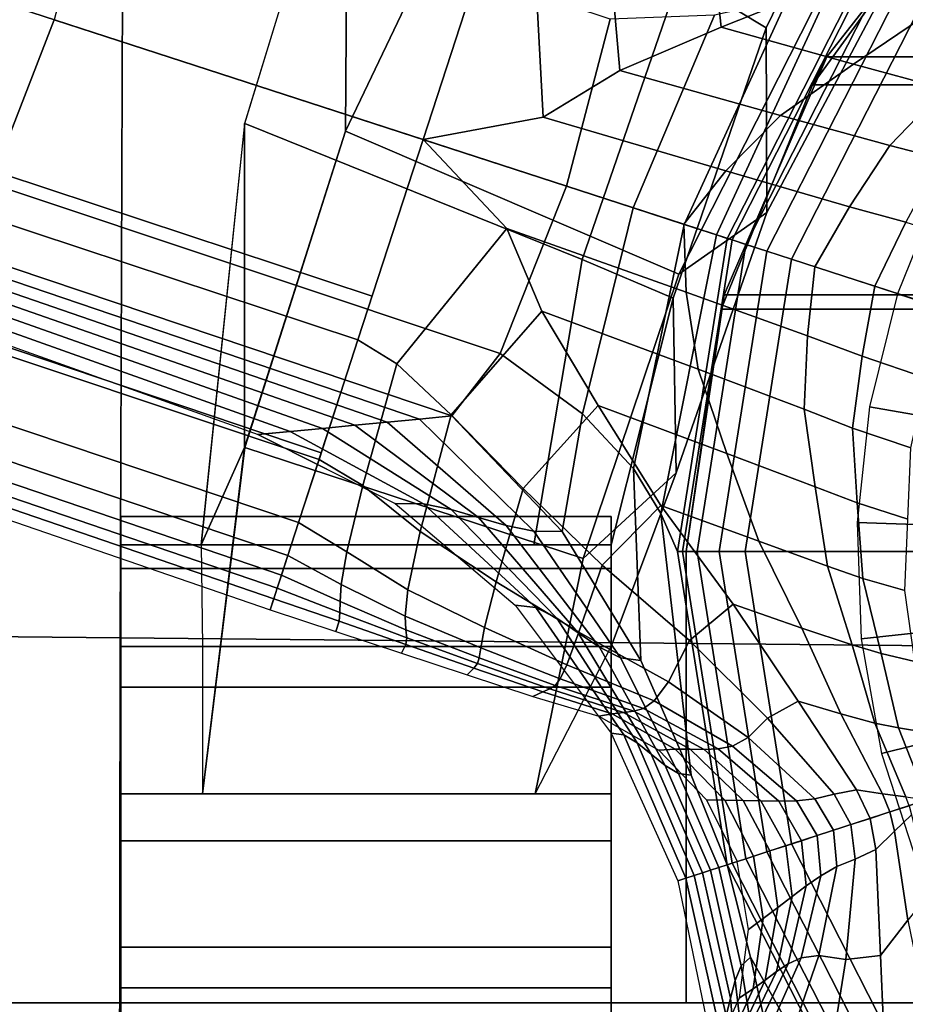
# Model space of a CAD drawing. Units: inches. Extents: x -13 to 13, y -11.6 to 14.5.
# Drawn here: x -2.5 to -1.2, y -0.7 to 0.8 of the extents above; entities that cross this region are included whole.
import ezdxf

# ---------------------------------------------------------------- set-up
doc = ezdxf.new("R2010")
doc.units = ezdxf.units.IN
doc.header["$MEASUREMENT"] = 0
for name, color, linetype in [('Knoll Seating Chair Base', 2, 'Continuous'), ('Knoll Seating Chair Frame', 2, 'Continuous'), ('Knoll Seating Chair Seat', 2, 'Continuous')]:
    doc.layers.add(name, color=color, linetype=linetype)

msp = doc.modelspace()

# ---------------------------------------------------------------- linework, layer by layer
at = {"layer": 'Knoll Seating Chair Base'}
for points in [[(-2.8124, 1.2352, 6.7483), (-1.78, 0.9059, 7.0765), (-1.8763, 0.6096, 7.2119), (-2.9068, 0.9445, 6.876)], [(-2.8334, 1.1705, 4.5213), (-2.9068, 0.9445, 4.5213), (-1.8763, 0.6096, 4.7119), (-1.8009, 0.8415, 4.7119)], [(-2.4222, 0.787, 14.6685), (-1.6643, 0.5408, 15.0927), (-1.5998, 0.7878, 14.9939), (-2.356, 1.0383, 14.5663)], [(-2.5163, 0.5448, 14.5663), (-2.4222, 0.787, 14.6685), (-3.1801, 1.0333, 14.2442), (-3.2677, 0.8045, 14.1504)], [(-1.453, 0.9403, 7.0566), (-1.2918, 0.9632, 7.0077), (-1.2736, 0.8407, 7.2191), (-1.4353, 0.7758, 7.2322)], [(-3.0013, 0.6537, 6.7483), (-1.9726, 0.3133, 7.0765), (-1.8763, 0.6096, 7.2119), (-2.9068, 0.9445, 6.876)], [(-2.9068, 0.9445, 4.5213), (-2.9803, 0.7184, 4.5213), (-1.9516, 0.3778, 4.7119), (-1.8763, 0.6096, 4.7119)], [(-1.6031, 0.9148, 7.0933), (-1.453, 0.9403, 7.0566), (-1.4353, 0.7758, 7.2322), (-1.5852, 0.7118, 7.2436)], [(-1.78, 0.9059, 7.0765), (-1.7127, 0.9011, 7.0941), (-1.6987, 0.643, 7.2421), (-1.8763, 0.6096, 7.2119)], [(-1.7127, 0.9011, 7.0941), (-1.6031, 0.9148, 7.0933), (-1.5852, 0.7118, 7.2436), (-1.6987, 0.643, 7.2421)], [(-1.2669, 0.8496, 15.35), (-1.4424, 0.4687, 15.3965), (-1.4266, 0.4635, 15.5261), (-1.2135, 0.8817, 15.5261)], [(-1.2135, 0.8817, 15.5261), (-1.4266, 0.4635, 15.5261), (-1.4266, 0.4635, 15.8427), (-1.2135, 0.8817, 15.8427)], [(-1.2074, 0.8772, 15.906), (-1.2135, 0.8817, 15.8677), (-1.4266, 0.4635, 15.8677), (-1.4193, 0.4612, 15.906)], [(-1.2135, 0.8817, 15.8677), (-1.2135, 0.8817, 15.8427), (-1.4266, 0.4635, 15.8427), (-1.4266, 0.4635, 15.8677)], [(-1.1898, 0.8645, 15.9384), (-1.2074, 0.8772, 15.906), (-1.4193, 0.4612, 15.906), (-1.3987, 0.4545, 15.9384)], [(-1.1636, 0.8454, 15.9601), (-1.1898, 0.8645, 15.9384), (-1.3987, 0.4545, 15.9384), (-1.3679, 0.4444, 15.9601)], [(-1.3374, 0.8177, 15.2079), (-1.4899, 0.4841, 15.2757), (-1.4424, 0.4687, 15.3965), (-1.2669, 0.8496, 15.35)], [(-1.1326, 0.8229, 15.9677), (-1.1636, 0.8454, 15.9601), (-1.3679, 0.4444, 15.9601), (-1.3315, 0.4326, 15.9677)], [(-1.4353, 0.7758, 7.2322), (-1.2736, 0.8407, 7.2191), (-1.125, 0.7985, 7.4737), (-1.2395, 0.7214, 7.4669)], [(-1.4451, 0.7935, 15.0927), (-1.5656, 0.5087, 15.172), (-1.4899, 0.4841, 15.2757), (-1.3374, 0.8177, 15.2079)], [(0, 0, 15.9677), (-1.1326, 0.8229, 15.9677), (-1.3315, 0.4326, 15.9677), (0, 0, 15.9677)], [(-1.7621, 0.2932, 14.9836), (-1.6643, 0.5408, 15.0927), (-2.4222, 0.787, 14.6685), (-2.5163, 0.5448, 14.5663)], [(-1.5998, 0.7878, 14.9939), (-1.6643, 0.5408, 15.0927), (-1.5656, 0.5087, 15.172), (-1.4451, 0.7935, 15.0927)], [(-1.2395, 0.7214, 7.4669), (-1.125, 0.7985, 7.4737), (-1.021, 0.7687, 7.7771), (-1.1049, 0.6845, 7.7682)], [(-1.5852, 0.7118, 7.2436), (-1.4353, 0.7758, 7.2322), (-1.2395, 0.7214, 7.4669), (-1.3476, 0.6453, 7.461)], [(-2.9803, 0.7184, 4.5213), (-3.0537, 0.4924, 4.5213), (-2.027, 0.1459, 4.7119), (-1.9516, 0.3778, 4.7119)], [(-1.3476, 0.6453, 7.461), (-1.2395, 0.7214, 7.4669), (-1.1049, 0.6845, 7.7682), (-1.186, 0.601, 7.7605)], [(-1.6987, 0.643, 7.2421), (-1.5852, 0.7118, 7.2436), (-1.3476, 0.6453, 7.461), (-1.4287, 0.5634, 7.4568)], [(-1.186, 0.601, 7.7605), (-1.1049, 0.6845, 7.7682), (-1.0407, 0.6672, 8.1044), (-1.1115, 0.5818, 8.103)], [(-3.0579, 0.4795, 6.4742), (-2.0302, 0.1361, 6.7848), (-1.9726, 0.3133, 7.0765), (-3.0013, 0.6537, 6.7483)], [(-1.8763, 0.6096, 7.2119), (-1.6987, 0.643, 7.2421), (-1.4287, 0.5634, 7.4568), (-1.4908, 0.4844, 7.4552)], [(-1.4287, 0.5634, 7.4568), (-1.3476, 0.6453, 7.461), (-1.186, 0.601, 7.7605), (-1.2456, 0.5102, 7.7551)], [(-1.9726, 0.3133, 7.0765), (-1.9153, 0.2776, 7.0941), (-1.7523, 0.4782, 7.2421), (-1.8763, 0.6096, 7.2119)], [(-1.8763, 0.6096, 7.2119), (-1.7523, 0.4782, 7.2421), (-1.487, 0.384, 7.4568), (-1.4908, 0.4844, 7.4552)], [(-1.2456, 0.5102, 7.7551), (-1.186, 0.601, 7.7605), (-1.1115, 0.5818, 8.103), (-1.1624, 0.4872, 8.1021)], [(-1.4908, 0.4844, 7.4552), (-1.4287, 0.5634, 7.4568), (-1.2456, 0.5102, 7.7551), (-1.2967, 0.4213, 7.753)], [(-1.834, 0.2007, 14.7205), (-1.7621, 0.2932, 14.9836), (-2.5163, 0.5448, 14.5663), (-2.583, 0.4531, 14.3203)], [(-1.7621, 0.2932, 14.9836), (-1.6406, 0.2038, 15.0925), (-1.5656, 0.5087, 15.172), (-1.6643, 0.5408, 15.0927)], [(-1.6643, 0.5408, 15.0927), (-1.7621, 0.2932, 14.9836), (-1.6406, 0.2038, 15.0925), (-1.5656, 0.5087, 15.172)], [(-1.0194, 0.4972, 2.4058), (-1.1099, 0.5413, 4.7119), (-1.1744, 0.3816, 4.7119), (-1.0786, 0.3505, 2.4058)], [(-1.2967, 0.4213, 7.753), (-1.2456, 0.5102, 7.7551), (-1.1624, 0.4872, 8.1021), (-1.2082, 0.3926, 8.1017)], [(-1.6406, 0.2038, 15.0925), (-1.5651, 0.1228, 15.2071), (-1.4899, 0.4841, 15.2757), (-1.5656, 0.5087, 15.172)], [(-1.5656, 0.5087, 15.172), (-1.6406, 0.2038, 15.0925), (-1.5651, 0.1228, 15.2071), (-1.4899, 0.4841, 15.2757)], [(-3.0537, 0.4924, 4.5213), (-3.1272, 0.2663, 4.5213), (-2.1023, -0.086, 4.7119), (-2.027, 0.1459, 4.7119)], [(-1.5651, 0.1228, 15.2071), (-1.5246, 0.0561, 15.3511), (-1.4424, 0.4687, 15.3965), (-1.4899, 0.4841, 15.2757)], [(-1.4899, 0.4841, 15.2757), (-1.5651, 0.1228, 15.2071), (-1.5246, 0.0561, 15.3511), (-1.4424, 0.4687, 15.3965)], [(-1.4908, 0.4844, 7.4552), (-1.487, 0.384, 7.4568), (-1.3076, 0.3194, 7.7551), (-1.2967, 0.4213, 7.753)], [(-1.2082, 0.3926, 8.1017), (-1.1624, 0.4872, 8.1021), (-1.0663, 0.4572, 8.4191), (-1.108, 0.36, 8.4191)], [(-3.0875, 0.3885, 6.1619), (-2.0604, 0.043, 6.4504), (-2.0302, 0.1361, 6.7848), (-3.0579, 0.4795, 6.4742)], [(-1.9153, 0.2776, 7.0941), (-1.8346, 0.2022, 7.0933), (-1.7008, 0.3559, 7.2436), (-1.7523, 0.4782, 7.2421)], [(-1.7523, 0.4782, 7.2421), (-1.7008, 0.3559, 7.2436), (-1.4695, 0.2701, 7.461), (-1.487, 0.384, 7.4568)], [(-1.5246, 0.0561, 15.3511), (-1.5, 0, 15.5261), (-1.4266, 0.4635, 15.5261), (-1.4424, 0.4687, 15.3965)], [(-1.4424, 0.4687, 15.3965), (-1.5246, 0.0561, 15.3511), (-1.5, 0, 15.5261), (-1.4266, 0.4635, 15.5261)], [(-1.8817, 0.1961, 14.4291), (-1.834, 0.2007, 14.7205), (-2.583, 0.4531, 14.3203), (-2.6243, 0.4486, 14.0502)], [(-1.4266, 0.4635, 15.5261), (-1.5, 0, 15.5261), (-1.5, 0, 15.8427), (-1.4266, 0.4635, 15.8427)], [(-1.4193, 0.4612, 15.906), (-1.4266, 0.4635, 15.8677), (-1.5, 0, 15.8677), (-1.4924, 0, 15.906)], [(-1.4266, 0.4635, 15.8677), (-1.4266, 0.4635, 15.8427), (-1.5, 0, 15.8427), (-1.5, 0, 15.8677)], [(-1.3987, 0.4545, 15.9384), (-1.4193, 0.4612, 15.906), (-1.4924, 0, 15.906), (-1.4707, 0, 15.9384)], [(-1.3679, 0.4444, 15.9601), (-1.3987, 0.4545, 15.9384), (-1.4707, 0, 15.9384), (-1.4383, 0, 15.9601)], [(-2.0249, 0.1823, 13.5551), (-1.9772, 0.1869, 13.8465), (-2.7052, 0.441, 13.514), (-2.7463, 0.437, 13.2437)], [(-1.9772, 0.1869, 13.8465), (-1.9294, 0.1915, 14.1378), (-2.6647, 0.4448, 13.7821), (-2.7052, 0.441, 13.514)], [(-1.9294, 0.1915, 14.1378), (-1.8817, 0.1961, 14.4291), (-2.6243, 0.4486, 14.0502), (-2.6647, 0.4448, 13.7821)], [(-1.3315, 0.4326, 15.9677), (-1.3679, 0.4444, 15.9601), (-1.4383, 0, 15.9601), (-1.4, 0, 15.9677)], [(-2.1204, 0.1731, 12.9724), (-2.0727, 0.1777, 13.2638), (-2.7888, 0.4328, 12.9692), (-2.8334, 0.4282, 12.6882)], [(-2.0727, 0.1777, 13.2638), (-2.0249, 0.1823, 13.5551), (-2.7463, 0.437, 13.2437), (-2.7888, 0.4328, 12.9692)], [(0, 0, 15.9677), (-1.3315, 0.4326, 15.9677), (-1.4, 0, 15.9677), (0, 0, 15.9677)], [(-1.2967, 0.4213, 7.753), (-1.3076, 0.3194, 7.7551), (-1.2267, 0.289, 8.1021), (-1.2082, 0.3926, 8.1017)], [(-3.1027, 0.3416, 5.841), (-2.0762, -0.0056, 6.1053), (-2.0604, 0.043, 6.4504), (-3.0875, 0.3885, 6.1619)], [(-1.487, 0.384, 7.4568), (-1.4695, 0.2701, 7.461), (-1.3127, 0.2109, 7.7605), (-1.3076, 0.3194, 7.7551)], [(-1.2082, 0.3926, 8.1017), (-1.2267, 0.289, 8.1021), (-1.1314, 0.2568, 8.4191), (-1.108, 0.36, 8.4191)], [(-1.0786, 0.3505, 2.4058), (-1.1744, 0.3816, 4.7119), (-1.2161, 0.2144, 4.7119), (-1.1169, 0.1969, 2.4058)], [(-1.8346, 0.2022, 7.0933), (-1.7282, 0.0934, 7.0566), (-1.6172, 0.216, 7.2322), (-1.7008, 0.3559, 7.2436)], [(-1.7008, 0.3559, 7.2436), (-1.6172, 0.216, 7.2322), (-1.4268, 0.1449, 7.4669), (-1.4695, 0.2701, 7.461)], [(-3.1116, 0.3142, 5.5174), (-2.0857, -0.0347, 5.7576), (-2.0762, -0.0056, 6.1053), (-3.1027, 0.3416, 5.841)], [(-3.1175, 0.2962, 5.1907), (-2.092, -0.0543, 5.4092), (-2.0857, -0.0347, 5.7576), (-3.1116, 0.3142, 5.5174)], [(-2.0302, 0.1361, 6.7848), (-1.9655, 0.0978, 6.8147), (-1.9153, 0.2776, 7.0941), (-1.9726, 0.3133, 7.0765)], [(-1.3076, 0.3194, 7.7551), (-1.3127, 0.2109, 7.7605), (-1.2411, 0.1827, 8.103), (-1.2267, 0.289, 8.1021)], [(-3.1221, 0.2819, 4.8594), (-2.0971, -0.0699, 5.0605), (-2.092, -0.0543, 5.4092), (-3.1175, 0.2962, 5.1907)], [(-1.834, 0.2007, 14.7205), (-1.6708, 0.0299, 14.883), (-1.6406, 0.2038, 15.0925), (-1.7621, 0.2932, 14.9836)], [(-1.7621, 0.2932, 14.9836), (-1.834, 0.2007, 14.7205), (-1.6708, 0.0299, 14.883), (-1.6406, 0.2038, 15.0925)], [(-3.1272, 0.2663, 4.5213), (-2.1023, -0.086, 4.7119), (-2.0971, -0.0699, 5.0605), (-3.1221, 0.2819, 4.8594)], [(-1.9655, 0.0978, 6.8147), (-1.8808, 0.0296, 6.8095), (-1.8346, 0.2022, 7.0933), (-1.9153, 0.2776, 7.0941)], [(-1.2267, 0.289, 8.1021), (-1.2411, 0.1827, 8.103), (-1.1548, 0.1537, 8.4191), (-1.1314, 0.2568, 8.4191)], [(-1.4695, 0.2701, 7.461), (-1.4268, 0.1449, 7.4669), (-1.2963, 0.0957, 7.7682), (-1.3127, 0.2109, 7.7605)], [(-1.7282, 0.0934, 7.0566), (-1.6112, -0.02, 7.0077), (-1.5245, 0.0684, 7.2191), (-1.6172, 0.216, 7.2322)], [(-1.6172, 0.216, 7.2322), (-1.5245, 0.0684, 7.2191), (-1.3795, 0.0152, 7.4737), (-1.4268, 0.1449, 7.4669)], [(-1.3127, 0.2109, 7.7605), (-1.2963, 0.0957, 7.7682), (-1.2341, 0.0719, 8.1044), (-1.2411, 0.1827, 8.103)], [(-1.1169, 0.1969, 2.4058), (-1.2161, 0.2144, 4.7119), (-1.2341, 0.0431, 4.7119), (-1.1334, 0.0396, 2.4058)], [(-1.7942, 0.0505, 13.966), (-1.7535, 0.0385, 14.2708), (-1.9294, 0.1915, 14.1378), (-1.9772, 0.1869, 13.8465)], [(-1.7942, 0.0505, 13.966), (-1.7535, 0.0385, 14.2708), (-1.9294, 0.1915, 14.1378), (-1.9772, 0.1869, 13.8465)], [(-1.7535, 0.0385, 14.2708), (-1.7125, 0.0304, 14.5763), (-1.8817, 0.1961, 14.4291), (-1.9294, 0.1915, 14.1378)], [(-1.7535, 0.0385, 14.2708), (-1.7125, 0.0304, 14.5763), (-1.8817, 0.1961, 14.4291), (-1.9294, 0.1915, 14.1378)], [(-1.7125, 0.0304, 14.5763), (-1.6708, 0.0299, 14.883), (-1.834, 0.2007, 14.7205), (-1.8817, 0.1961, 14.4291)], [(-1.7125, 0.0304, 14.5763), (-1.6708, 0.0299, 14.883), (-1.834, 0.2007, 14.7205), (-1.8817, 0.1961, 14.4291)], [(-1.8808, 0.0296, 6.8095), (-1.7682, -0.0446, 6.7681), (-1.7282, 0.0934, 7.0566), (-1.8346, 0.2022, 7.0933)], [(-1.6708, 0.0299, 14.883), (-1.554, -0.161, 15.0616), (-1.5651, 0.1228, 15.2071), (-1.6406, 0.2038, 15.0925)], [(-1.6406, 0.2038, 15.0925), (-1.6708, 0.0299, 14.883), (-1.554, -0.161, 15.0616), (-1.5651, 0.1228, 15.2071)], [(-1.9176, 0.0711, 13.049), (-1.8758, 0.0705, 13.3558), (-2.0727, 0.1777, 13.2638), (-2.1206, 0.1732, 12.9724)], [(-1.9176, 0.0711, 13.049), (-1.8758, 0.0705, 13.3558), (-2.0727, 0.1777, 13.2638), (-2.1204, 0.1731, 12.9724)], [(-1.8758, 0.0705, 13.3558), (-1.8348, 0.0624, 13.6612), (-2.0249, 0.1823, 13.5551), (-2.0727, 0.1777, 13.2638)], [(-1.8758, 0.0705, 13.3558), (-1.8348, 0.0624, 13.6612), (-2.0249, 0.1823, 13.5551), (-2.0727, 0.1777, 13.2638)], [(-1.8348, 0.0624, 13.6612), (-1.7942, 0.0505, 13.966), (-1.9772, 0.1869, 13.8465), (-2.0249, 0.1823, 13.5551)], [(-1.8348, 0.0624, 13.6612), (-1.7942, 0.0505, 13.966), (-1.9772, 0.1869, 13.8465), (-2.0249, 0.1823, 13.5551)], [(-1.2411, 0.1827, 8.103), (-1.2341, 0.0719, 8.1044), (-1.1592, 0.048, 8.4191), (-1.1548, 0.1537, 8.4191)], [(-2.0604, 0.043, 6.4504), (-1.9893, -0.0004, 6.4778), (-1.9655, 0.0978, 6.8147), (-2.0302, 0.1361, 6.7848)], [(-1.4268, 0.1449, 7.4669), (-1.3795, 0.0152, 7.4737), (-1.2779, -0.0217, 7.7771), (-1.2963, 0.0957, 7.7682)], [(-1.554, -0.161, 15.0616), (-1.4797, -0.3307, 15.277), (-1.5246, 0.0561, 15.3511), (-1.5651, 0.1228, 15.2071)], [(-1.5651, 0.1228, 15.2071), (-1.554, -0.161, 15.0616), (-1.4797, -0.3307, 15.277), (-1.5246, 0.0561, 15.3511)], [(-1.9893, -0.0004, 6.4778), (-1.8989, -0.0565, 6.4753), (-1.8808, 0.0296, 6.8095), (-1.9655, 0.0978, 6.8147)], [(-1.7682, -0.0446, 6.7681), (-1.6458, -0.1195, 6.7137), (-1.6112, -0.02, 7.0077), (-1.7282, 0.0934, 7.0566)], [(-1.2963, 0.0957, 7.7682), (-1.2779, -0.0217, 7.7771), (-1.2257, -0.0399, 8.1059), (-1.2341, 0.0719, 8.1044)], [(-1.74, -0.0791, 13.1071), (-1.7095, -0.0829, 13.4426), (-1.8758, 0.0705, 13.3558), (-1.9176, 0.0711, 13.049)], [(-1.74, -0.0792, 13.1072), (-1.7095, -0.0829, 13.4426), (-1.8758, 0.0705, 13.3558), (-1.9176, 0.0711, 13.049)], [(-1.7095, -0.0829, 13.4426), (-1.6784, -0.0985, 13.7664), (-1.8348, 0.0624, 13.6612), (-1.8758, 0.0705, 13.3558)], [(-1.7095, -0.0829, 13.4426), (-1.6784, -0.0985, 13.7664), (-1.8348, 0.0624, 13.6612), (-1.8758, 0.0705, 13.3558)], [(-1.6784, -0.0985, 13.7664), (-1.647, -0.1201, 14.0844), (-1.7942, 0.0505, 13.966), (-1.8348, 0.0624, 13.6612)], [(-1.6784, -0.0985, 13.7664), (-1.647, -0.1201, 14.0844), (-1.7942, 0.0505, 13.966), (-1.8348, 0.0624, 13.6612)], [(-1.6112, -0.02, 7.0077), (-1.482, -0.1317, 6.9588), (-1.4174, -0.0777, 7.206), (-1.5245, 0.0684, 7.2191)], [(-1.5245, 0.0684, 7.2191), (-1.4174, -0.0777, 7.206), (-1.3159, -0.1132, 7.4806), (-1.3795, 0.0152, 7.4737)], [(-1.2341, 0.0719, 8.1044), (-1.2257, -0.0399, 8.1059), (-1.1636, -0.0578, 8.4191), (-1.1592, 0.048, 8.4191)], [(-1.647, -0.1201, 14.0844), (-1.6155, -0.1417, 14.4024), (-1.7535, 0.0385, 14.2708), (-1.7942, 0.0505, 13.966)], [(-1.647, -0.1201, 14.0844), (-1.6155, -0.1417, 14.4024), (-1.7535, 0.0385, 14.2708), (-1.7942, 0.0505, 13.966)], [(-1.4797, -0.3307, 15.277), (-1.4266, -0.4635, 15.5261), (-1.5, 0, 15.5261), (-1.5246, 0.0561, 15.3511)], [(-1.5246, 0.0561, 15.3511), (-1.4797, -0.3307, 15.277), (-1.4266, -0.4635, 15.5261), (-1.5, 0, 15.5261)], [(-2.0762, -0.0056, 6.1053), (-1.9973, -0.0485, 6.1233), (-1.9893, -0.0004, 6.4778), (-2.0604, 0.043, 6.4504)], [(-1.8989, -0.0565, 6.4753), (-1.7853, -0.1125, 6.4365), (-1.7682, -0.0446, 6.7681), (-1.8808, 0.0296, 6.8095)], [(-1.6155, -0.1417, 14.4024), (-1.5844, -0.1573, 14.7262), (-1.7125, 0.0304, 14.5763), (-1.7535, 0.0385, 14.2708)], [(-1.6155, -0.1417, 14.4024), (-1.5844, -0.1573, 14.7262), (-1.7125, 0.0304, 14.5763), (-1.7535, 0.0385, 14.2708)], [(-1.5844, -0.1573, 14.7262), (-1.554, -0.161, 15.0616), (-1.6708, 0.0299, 14.883), (-1.7125, 0.0304, 14.5763)], [(-1.5844, -0.1573, 14.7262), (-1.554, -0.161, 15.0616), (-1.6708, 0.0299, 14.883), (-1.7125, 0.0304, 14.5763)], [(-1.1334, 0.0396, 2.4058), (-1.2341, 0.0431, 4.7119), (-1.2281, -0.1291, 4.7119), (-1.1279, -0.1185, 2.4058)], [(-1.3795, 0.0152, 7.4737), (-1.3159, -0.1132, 7.4806), (-1.2416, -0.1381, 7.786), (-1.2779, -0.0217, 7.7771)], [(-2.0857, -0.0347, 5.7576), (-1.9991, -0.0741, 5.7721), (-1.9973, -0.0485, 6.1233), (-2.0762, -0.0056, 6.1053)], [(-1.9973, -0.0485, 6.1233), (-1.9026, -0.0958, 6.121), (-1.8989, -0.0565, 6.4753), (-1.9893, -0.0004, 6.4778)], [(-1.5, 0, 15.5261), (-1.4266, -0.4635, 15.5261), (-1.4266, -0.4635, 15.8427), (-1.5, 0, 15.8427)], [(-1.4924, 0, 15.906), (-1.5, 0, 15.8677), (-1.4266, -0.4635, 15.8677), (-1.4193, -0.4612, 15.906)], [(-1.5, 0, 15.8677), (-1.5, 0, 15.8427), (-1.4266, -0.4635, 15.8427), (-1.4266, -0.4635, 15.8677)], [(-1.4707, 0, 15.9384), (-1.4924, 0, 15.906), (-1.4193, -0.4612, 15.906), (-1.3987, -0.4545, 15.9384)], [(-1.4383, 0, 15.9601), (-1.4707, 0, 15.9384), (-1.3987, -0.4545, 15.9384), (-1.3679, -0.4444, 15.9601)], [(-1.4, 0, 15.9677), (-1.4383, 0, 15.9601), (-1.3679, -0.4444, 15.9601), (-1.3315, -0.4326, 15.9677)], [(0, 0, 15.9677), (-1.4, 0, 15.9677), (-1.3315, -0.4326, 15.9677), (0, 0, 15.9677)], [(0, 0, 15.9677), (-1.3315, -0.4326, 15.9677), (-1.1326, -0.8229, 15.9677), (0, 0, 15.9677)], [(-1.6458, -0.1195, 6.7137), (-1.5135, -0.1926, 6.6593), (-1.482, -0.1317, 6.9588), (-1.6112, -0.02, 7.0077)], [(-1.2779, -0.0217, 7.7771), (-1.2416, -0.1381, 7.786), (-1.1985, -0.1506, 8.1075), (-1.2257, -0.0399, 8.1059)], [(-2.092, -0.0543, 5.4092), (-1.9993, -0.0903, 5.4256), (-1.9991, -0.0741, 5.7721), (-2.0857, -0.0347, 5.7576)], [(-1.2257, -0.0399, 8.1059), (-1.1985, -0.1506, 8.1075), (-1.1487, -0.1625, 8.4191), (-1.1636, -0.0578, 8.4191)], [(-2.0971, -0.0699, 5.0605), (-2.0006, -0.1031, 5.0702), (-1.9993, -0.0903, 5.4256), (-2.092, -0.0543, 5.4092)], [(-1.9991, -0.0741, 5.7721), (-1.9016, -0.1157, 5.772), (-1.9026, -0.0958, 6.121), (-1.9973, -0.0485, 6.1233)], [(-1.9026, -0.0958, 6.121), (-1.791, -0.1425, 6.0939), (-1.7853, -0.1125, 6.4365), (-1.8989, -0.0565, 6.4753)], [(-1.7853, -0.1125, 6.4365), (-1.6637, -0.1678, 6.3881), (-1.6458, -0.1195, 6.7137), (-1.7682, -0.0446, 6.7681)], [(-2.1023, -0.086, 4.7119), (-2.0052, -0.1181, 4.7119), (-2.0006, -0.1031, 5.0702), (-2.0971, -0.0699, 5.0605)], [(-1.9993, -0.0903, 5.4256), (-1.9005, -0.1278, 5.4207), (-1.9016, -0.1157, 5.772), (-1.9991, -0.0741, 5.7721)], [(-1.598, -0.2689, 13.1434), (-1.5793, -0.2713, 13.5119), (-1.7095, -0.0829, 13.4426), (-1.74, -0.0791, 13.1071)], [(-1.598, -0.2689, 13.1434), (-1.5793, -0.2713, 13.5119), (-1.7095, -0.0829, 13.4426), (-1.74, -0.0792, 13.1072)], [(-1.5793, -0.2713, 13.5119), (-1.5594, -0.2831, 13.865), (-1.6784, -0.0985, 13.7664), (-1.7095, -0.0829, 13.4426)], [(-1.5793, -0.2713, 13.5119), (-1.5594, -0.2831, 13.865), (-1.6784, -0.0985, 13.7664), (-1.7095, -0.0829, 13.4426)], [(-1.482, -0.1317, 6.9588), (-1.3668, -0.2467, 6.9161), (-1.3217, -0.2215, 7.1945), (-1.4174, -0.0777, 7.206)], [(-1.4174, -0.0777, 7.206), (-1.3217, -0.2215, 7.1945), (-1.2583, -0.2403, 7.4865), (-1.3159, -0.1132, 7.4806)], [(-2.0006, -0.1031, 5.0702), (-1.9019, -0.1376, 5.0663), (-1.9005, -0.1278, 5.4207), (-1.9993, -0.0903, 5.4256)], [(-1.9016, -0.1157, 5.772), (-1.7932, -0.157, 5.749), (-1.791, -0.1425, 6.0939), (-1.9026, -0.0958, 6.121)], [(-1.5594, -0.2831, 13.865), (-1.5388, -0.2998, 14.2102), (-1.647, -0.1201, 14.0844), (-1.6784, -0.0985, 13.7664)], [(-1.5594, -0.2831, 13.865), (-1.5388, -0.2998, 14.2102), (-1.647, -0.1201, 14.0844), (-1.6784, -0.0985, 13.7664)], [(-2.0052, -0.1181, 4.7119), (-1.9082, -0.1502, 4.7119), (-1.9019, -0.1376, 5.0663), (-2.0006, -0.1031, 5.0702)], [(-1.9005, -0.1278, 5.4207), (-1.7957, -0.1654, 5.4034), (-1.7932, -0.157, 5.749), (-1.9016, -0.1157, 5.772)], [(-1.791, -0.1425, 6.0939), (-1.6734, -0.1885, 6.0546), (-1.6637, -0.1678, 6.3881), (-1.7853, -0.1125, 6.4365)], [(-1.3159, -0.1132, 7.4806), (-1.2583, -0.2403, 7.4865), (-1.208, -0.2537, 7.7937), (-1.2416, -0.1381, 7.786)], [(-1.9019, -0.1376, 5.0663), (-1.801, -0.1725, 5.0577), (-1.7957, -0.1654, 5.4034), (-1.9005, -0.1278, 5.4207)], [(-1.6637, -0.1678, 6.3881), (-1.5344, -0.2211, 6.3398), (-1.5135, -0.1926, 6.6593), (-1.6458, -0.1195, 6.7137)], [(-1.5388, -0.2998, 14.2102), (-1.5183, -0.3165, 14.5555), (-1.6155, -0.1417, 14.4024), (-1.647, -0.1201, 14.0844)], [(-1.5388, -0.2998, 14.2102), (-1.5183, -0.3165, 14.5555), (-1.6155, -0.1417, 14.4024), (-1.647, -0.1201, 14.0844)], [(-1.1279, -0.1185, 2.4058), (-1.2281, -0.1291, 4.7119), (-1.1981, -0.2987, 4.7119), (-1.1004, -0.2744, 2.4058)], [(-1.9082, -0.1502, 4.7119), (-1.8111, -0.1823, 4.7119), (-1.801, -0.1725, 5.0577), (-1.9019, -0.1376, 5.0663)], [(-1.7932, -0.157, 5.749), (-1.6807, -0.198, 5.7194), (-1.6734, -0.1885, 6.0546), (-1.791, -0.1425, 6.0939)], [(-1.5183, -0.3165, 14.5555), (-1.4983, -0.3284, 14.9085), (-1.5844, -0.1573, 14.7262), (-1.6155, -0.1417, 14.4024)], [(-1.5183, -0.3165, 14.5555), (-1.4983, -0.3284, 14.9085), (-1.5844, -0.1573, 14.7262), (-1.6155, -0.1417, 14.4024)], [(-1.5135, -0.1926, 6.6593), (-1.3954, -0.2753, 6.6118), (-1.3668, -0.2467, 6.9161), (-1.482, -0.1317, 6.9588)], [(-1.2416, -0.1381, 7.786), (-1.208, -0.2537, 7.7937), (-1.1728, -0.2608, 8.1088), (-1.1985, -0.1506, 8.1075)], [(-1.7957, -0.1654, 5.4034), (-1.6888, -0.2032, 5.3837), (-1.6807, -0.198, 5.7194), (-1.7932, -0.157, 5.749)], [(-1.4983, -0.3284, 14.9085), (-1.4797, -0.3307, 15.277), (-1.554, -0.161, 15.0616), (-1.5844, -0.1573, 14.7262)], [(-1.4983, -0.3284, 14.9085), (-1.4797, -0.3307, 15.277), (-1.554, -0.161, 15.0616), (-1.5844, -0.1573, 14.7262)], [(-1.1985, -0.1506, 8.1075), (-1.1728, -0.2608, 8.1088), (-1.1339, -0.2673, 8.4191), (-1.1487, -0.1625, 8.4191)], [(-1.8111, -0.1823, 4.7119), (-1.7141, -0.2143, 4.7119), (-1.6993, -0.2076, 5.0478), (-1.801, -0.1725, 5.0577)], [(-1.801, -0.1725, 5.0577), (-1.6993, -0.2076, 5.0478), (-1.6888, -0.2032, 5.3837), (-1.7957, -0.1654, 5.4034)], [(-1.6734, -0.1885, 6.0546), (-1.5502, -0.2322, 6.0153), (-1.5344, -0.2211, 6.3398), (-1.6637, -0.1678, 6.3881)], [(-1.6807, -0.198, 5.7194), (-1.5647, -0.2364, 5.6898), (-1.5502, -0.2322, 6.0153), (-1.6734, -0.1885, 6.0546)], [(-1.6993, -0.2076, 5.0478), (-1.5965, -0.2399, 5.0379), (-1.5797, -0.2382, 5.3639), (-1.6888, -0.2032, 5.3837)], [(-1.6888, -0.2032, 5.3837), (-1.5797, -0.2382, 5.3639), (-1.5647, -0.2364, 5.6898), (-1.6807, -0.198, 5.7194)], [(-1.5344, -0.2211, 6.3398), (-1.4188, -0.2879, 6.2977), (-1.3954, -0.2753, 6.6118), (-1.5135, -0.1926, 6.6593)], [(-1.7141, -0.2143, 4.7119), (-1.6163, -0.2436, 4.7119), (-1.5965, -0.2399, 5.0379), (-1.6993, -0.2076, 5.0478)], [(-1.5647, -0.2364, 5.6898), (-1.4603, -0.2927, 5.6639), (-1.4398, -0.2919, 5.9811), (-1.5502, -0.2322, 6.0153)], [(-1.5502, -0.2322, 6.0153), (-1.4398, -0.2919, 5.9811), (-1.4188, -0.2879, 6.2977), (-1.5344, -0.2211, 6.3398)], [(-1.3668, -0.2467, 6.9161), (-1.2681, -0.3589, 6.8859), (-1.2351, -0.3526, 7.1864), (-1.3217, -0.2215, 7.1945)], [(-1.3217, -0.2215, 7.1945), (-1.2351, -0.3526, 7.1864), (-1.1969, -0.3584, 7.4907), (-1.2583, -0.2403, 7.4865)], [(-1.6163, -0.2436, 4.7119), (-1.5275, -0.2937, 4.7119), (-1.5035, -0.2924, 5.0293), (-1.5965, -0.2399, 5.0379)], [(-1.5965, -0.2399, 5.0379), (-1.5035, -0.2924, 5.0293), (-1.4813, -0.2924, 5.3466), (-1.5797, -0.2382, 5.3639)], [(-1.5797, -0.2382, 5.3639), (-1.4813, -0.2924, 5.3466), (-1.4603, -0.2927, 5.6639), (-1.5647, -0.2364, 5.6898)], [(-1.3954, -0.2753, 6.6118), (-1.2967, -0.3661, 6.5782), (-1.2681, -0.3589, 6.8859), (-1.3668, -0.2467, 6.9161)], [(-1.2583, -0.2403, 7.4865), (-1.1969, -0.3584, 7.4907), (-1.1624, -0.3627, 7.7992), (-1.208, -0.2537, 7.7937)], [(-1.208, -0.2537, 7.7937), (-1.1624, -0.3627, 7.7992), (-1.1311, -0.3675, 8.1098), (-1.1728, -0.2608, 8.1088)], [(-1.1728, -0.2608, 8.1088), (-1.1311, -0.3675, 8.1098), (-1.1034, -0.3585, 8.4191), (-1.1339, -0.2673, 8.4191)], [(-1.4997, -0.4873, 13.1557), (-1.4875, -0.4833, 13.5508), (-1.5793, -0.2713, 13.5119), (-1.598, -0.2689, 13.1434)], [(-1.4997, -0.4873, 13.1557), (-1.4875, -0.4833, 13.5508), (-1.5793, -0.2713, 13.5119), (-1.598, -0.2689, 13.1434)], [(-1.4875, -0.4833, 13.5508), (-1.4753, -0.4794, 13.9458), (-1.5594, -0.2831, 13.865), (-1.5793, -0.2713, 13.5119)], [(-1.4875, -0.4833, 13.5508), (-1.4753, -0.4794, 13.9458), (-1.5594, -0.2831, 13.865), (-1.5793, -0.2713, 13.5119)], [(-1.4188, -0.2879, 6.2977), (-1.3238, -0.3689, 6.2679), (-1.2967, -0.3661, 6.5782), (-1.3954, -0.2753, 6.6118)], [(-1.1004, -0.2744, 2.4058), (-1.1981, -0.2987, 4.7119), (-1.1449, -0.4626, 4.7119), (-1.0516, -0.4249, 2.4058)], [(-1.4753, -0.4794, 13.9458), (-1.4631, -0.4754, 14.3409), (-1.5388, -0.2998, 14.2102), (-1.5594, -0.2831, 13.865)], [(-1.4753, -0.4794, 13.9458), (-1.4631, -0.4754, 14.3409), (-1.5388, -0.2998, 14.2102), (-1.5594, -0.2831, 13.865)], [(-1.4398, -0.2919, 5.9811), (-1.3502, -0.3694, 5.9568), (-1.3238, -0.3689, 6.2679), (-1.4188, -0.2879, 6.2977)], [(-1.4631, -0.4754, 14.3409), (-1.451, -0.4714, 14.736), (-1.5183, -0.3165, 14.5555), (-1.5388, -0.2998, 14.2102)], [(-1.4631, -0.4754, 14.3409), (-1.451, -0.4714, 14.736), (-1.5183, -0.3165, 14.5555), (-1.5388, -0.2998, 14.2102)], [(-1.5275, -0.2937, 4.7119), (-1.4573, -0.3675, 4.7119), (-1.4299, -0.3677, 5.0232), (-1.5035, -0.2924, 5.0293)], [(-1.5035, -0.2924, 5.0293), (-1.4299, -0.3677, 5.0232), (-1.403, -0.3683, 5.3344), (-1.4813, -0.2924, 5.3466)], [(-1.4813, -0.2924, 5.3466), (-1.403, -0.3683, 5.3344), (-1.3765, -0.369, 5.6456), (-1.4603, -0.2927, 5.6639)], [(-1.4603, -0.2927, 5.6639), (-1.3765, -0.369, 5.6456), (-1.3502, -0.3694, 5.9568), (-1.4398, -0.2919, 5.9811)], [(-1.451, -0.4714, 14.736), (-1.4388, -0.4675, 15.131), (-1.4983, -0.3284, 14.9085), (-1.5183, -0.3165, 14.5555)], [(-1.451, -0.4714, 14.736), (-1.4388, -0.4675, 15.131), (-1.4983, -0.3284, 14.9085), (-1.5183, -0.3165, 14.5555)], [(-1.4388, -0.4675, 15.131), (-1.4266, -0.4635, 15.5261), (-1.4797, -0.3307, 15.277), (-1.4983, -0.3284, 14.9085)], [(-1.4388, -0.4675, 15.131), (-1.4266, -0.4635, 15.5261), (-1.4797, -0.3307, 15.277), (-1.4983, -0.3284, 14.9085)], [(-1.2967, -0.3661, 6.5782), (-1.2694, -0.4124, 6.5722), (-1.2435, -0.404, 6.881), (-1.2681, -0.3589, 6.8859)], [(-1.2681, -0.3589, 6.8859), (-1.2435, -0.404, 6.881), (-1.2151, -0.3948, 7.1853), (-1.2351, -0.3526, 7.1864)], [(-1.2351, -0.3526, 7.1864), (-1.2151, -0.3948, 7.1853), (-1.1859, -0.3853, 7.4911), (-1.1969, -0.3584, 7.4907)], [(-1.1969, -0.3584, 7.4907), (-1.1859, -0.3853, 7.4911), (-1.1575, -0.3761, 7.7994), (-1.1624, -0.3627, 7.7992)], [(-1.4573, -0.3675, 4.7119), (-1.4119, -0.4586, 4.7119), (-1.3875, -0.4508, 5.0211), (-1.4299, -0.3677, 5.0232)], [(-1.4299, -0.3677, 5.0232), (-1.3875, -0.4508, 5.0211), (-1.3635, -0.443, 5.3307), (-1.403, -0.3683, 5.3344)], [(-1.403, -0.3683, 5.3344), (-1.3635, -0.443, 5.3307), (-1.3398, -0.4353, 5.6406), (-1.3765, -0.369, 5.6456)], [(-1.3765, -0.369, 5.6456), (-1.3398, -0.4353, 5.6406), (-1.3165, -0.4278, 5.951), (-1.3502, -0.3694, 5.9568)], [(-1.3502, -0.3694, 5.9568), (-1.3165, -0.4278, 5.951), (-1.2933, -0.4202, 6.2617), (-1.3238, -0.3689, 6.2679)], [(-1.3238, -0.3689, 6.2679), (-1.2933, -0.4202, 6.2617), (-1.2694, -0.4124, 6.5722), (-1.2967, -0.3661, 6.5782)], [(-1.179, -0.4136, 7.4907), (-1.1859, -0.3853, 7.4911), (-1.1575, -0.3761, 7.7994), (-1.1536, -0.3898, 7.7992)], [(-1.2064, -0.4407, 7.1864), (-1.2151, -0.3948, 7.1853), (-1.1859, -0.3853, 7.4911), (-1.179, -0.4136, 7.4907)], [(-1.1592, -0.5452, 7.4865), (-1.179, -0.4136, 7.4907), (-1.1536, -0.3898, 7.7992), (-1.1265, -0.5048, 7.7937)], [(-1.2642, -0.466, 6.5782), (-1.2694, -0.4124, 6.5722), (-1.2435, -0.404, 6.881), (-1.2369, -0.455, 6.8859)], [(-1.2369, -0.455, 6.8859), (-1.2435, -0.404, 6.881), (-1.2151, -0.3948, 7.1853), (-1.2064, -0.4407, 7.1864)], [(-1.3095, -0.4948, 5.9568), (-1.3165, -0.4278, 5.951), (-1.2933, -0.4202, 6.2617), (-1.2878, -0.4796, 6.2679)], [(-1.2878, -0.4796, 6.2679), (-1.2933, -0.4202, 6.2617), (-1.2694, -0.4124, 6.5722), (-1.2642, -0.466, 6.5782)], [(-1.1995, -0.5977, 7.1945), (-1.2064, -0.4407, 7.1864), (-1.179, -0.4136, 7.4907), (-1.1592, -0.5452, 7.4865)], [(-1.3315, -0.4326, 15.9677), (-1.3679, -0.4444, 15.9601), (-1.1636, -0.8454, 15.9601), (-1.1326, -0.8229, 15.9677)], [(-1.3516, -0.5267, 5.3344), (-1.3635, -0.443, 5.3307), (-1.3398, -0.4353, 5.6406), (-1.3305, -0.5106, 5.6456)], [(-1.3305, -0.5106, 5.6456), (-1.3398, -0.4353, 5.6406), (-1.3165, -0.4278, 5.951), (-1.3095, -0.4948, 5.9568)], [(-1.395, -0.5593, 4.7119), (-1.4118, -0.4588, 4.7119), (-1.3875, -0.4508, 5.0211), (-1.373, -0.543, 5.0232)], [(-1.3679, -0.4444, 15.9601), (-1.3987, -0.4545, 15.9384), (-1.1898, -0.8645, 15.9384), (-1.1636, -0.8454, 15.9601)], [(-1.373, -0.543, 5.0232), (-1.3875, -0.4508, 5.0211), (-1.3635, -0.443, 5.3307), (-1.3516, -0.5267, 5.3344)], [(-1.2508, -0.6038, 6.9161), (-1.2369, -0.455, 6.8859), (-1.2064, -0.4407, 7.1864), (-1.1995, -0.5977, 7.1945)], [(-1.4058, -0.6131, 14.9117), (-1.392, -0.6001, 15.2809), (-1.4266, -0.4635, 15.5261), (-1.4388, -0.4675, 15.131)], [(-1.4193, -0.4612, 15.906), (-1.4266, -0.4635, 15.8677), (-1.2135, -0.8817, 15.8677), (-1.2074, -0.8772, 15.906)], [(-1.4266, -0.4635, 15.5261), (-1.2135, -0.8817, 15.5261), (-1.2135, -0.8817, 15.8427), (-1.4266, -0.4635, 15.8427)], [(-1.392, -0.6001, 15.2809), (-1.1995, -0.9423, 15.35), (-1.2135, -0.8817, 15.5261), (-1.4266, -0.4635, 15.5261)], [(-1.4266, -0.4635, 15.8677), (-1.4266, -0.4635, 15.8427), (-1.2135, -0.8817, 15.8427), (-1.2135, -0.8817, 15.8677)], [(-1.3987, -0.4545, 15.9384), (-1.4193, -0.4612, 15.906), (-1.2074, -0.8772, 15.906), (-1.1898, -0.8645, 15.9384)], [(-1.3171, -0.6011, 6.2977), (-1.2878, -0.4796, 6.2679), (-1.2642, -0.466, 6.5782), (-1.2907, -0.5975, 6.6118)], [(-1.2907, -0.5975, 6.6118), (-1.2642, -0.466, 6.5782), (-1.2369, -0.455, 6.8859), (-1.2508, -0.6038, 6.9161)], [(-1.4371, -0.7087, 13.5126), (-1.4281, -0.6869, 13.8663), (-1.4753, -0.4794, 13.9458), (-1.4875, -0.4833, 13.5508)], [(-1.4281, -0.6869, 13.8663), (-1.4214, -0.6609, 14.2122), (-1.4631, -0.4754, 14.3409), (-1.4753, -0.4794, 13.9458)], [(-1.4214, -0.6609, 14.2122), (-1.4148, -0.6348, 14.558), (-1.451, -0.4714, 14.736), (-1.4631, -0.4754, 14.3409)], [(-1.4148, -0.6348, 14.558), (-1.4058, -0.6131, 14.9117), (-1.4388, -0.4675, 15.131), (-1.451, -0.4714, 14.736)], [(-1.3364, -0.6101, 5.9811), (-1.3095, -0.4948, 5.9568), (-1.2878, -0.4796, 6.2679), (-1.3171, -0.6011, 6.2977)], [(-1.4509, -0.7217, 13.1434), (-1.4371, -0.7087, 13.5126), (-1.4875, -0.4833, 13.5508), (-1.4997, -0.4873, 13.1557)], [(-1.3534, -0.6215, 5.6639), (-1.3305, -0.5106, 5.6456), (-1.3095, -0.4948, 5.9568), (-1.3364, -0.6101, 5.9811)], [(-1.3702, -0.6341, 5.3466), (-1.3516, -0.5267, 5.3344), (-1.3305, -0.5106, 5.6456), (-1.3534, -0.6215, 5.6639)], [(-1.3882, -0.6472, 5.0293), (-1.373, -0.543, 5.0232), (-1.3516, -0.5267, 5.3344), (-1.3702, -0.6341, 5.3466)], [(-1.4084, -0.6603, 4.7119), (-1.395, -0.5593, 4.7119), (-1.373, -0.543, 5.0232), (-1.3882, -0.6472, 5.0293)], [(-1.1924, -0.7702, 7.206), (-1.1995, -0.5977, 7.1945), (-1.1592, -0.5452, 7.4865), (-1.1311, -0.6819, 7.4806)], [(-1.3757, -0.7982, 14.7305), (-1.3532, -0.7767, 15.0677), (-1.392, -0.6001, 15.2809), (-1.4058, -0.6131, 14.9117)], [(-1.4048, -0.7284, 5.6898), (-1.3534, -0.6215, 5.6639), (-1.3364, -0.6101, 5.9811), (-1.3906, -0.7233, 6.0153)], [(-1.3532, -0.7767, 15.0677), (-1.1909, -1.0192, 15.2079), (-1.1995, -0.9423, 15.35), (-1.392, -0.6001, 15.2809)], [(-1.3906, -0.7233, 6.0153), (-1.3364, -0.6101, 5.9811), (-1.3171, -0.6011, 6.2977), (-1.3714, -0.723, 6.3398)], [(-1.3714, -0.723, 6.3398), (-1.3171, -0.6011, 6.2977), (-1.2907, -0.5975, 6.6118), (-1.3377, -0.7338, 6.6593)], [(-1.3377, -0.7338, 6.6593), (-1.2907, -0.5975, 6.6118), (-1.2508, -0.6038, 6.9161), (-1.2764, -0.7645, 6.9588)], [(-1.2764, -0.7645, 6.9588), (-1.2508, -0.6038, 6.9161), (-1.1995, -0.5977, 7.1945), (-1.1924, -0.7702, 7.206)], [(-1.418, -0.7358, 5.3639), (-1.3702, -0.6341, 5.3466), (-1.3534, -0.6215, 5.6639), (-1.4048, -0.7284, 5.6898)], [(-1.3914, -0.8303, 14.4058), (-1.3757, -0.7982, 14.7305), (-1.4058, -0.6131, 14.9117), (-1.4148, -0.6348, 14.558)], [(-1.4326, -0.7443, 5.0379), (-1.3882, -0.6472, 5.0293), (-1.3702, -0.6341, 5.3466), (-1.418, -0.7358, 5.3639)], [(-1.4037, -0.8677, 14.0874), (-1.3914, -0.8303, 14.4058), (-1.4148, -0.6348, 14.558), (-1.4214, -0.6609, 14.2122)], [(-1.4508, -0.7529, 4.7119), (-1.4084, -0.6603, 4.7119), (-1.3882, -0.6472, 5.0293), (-1.4326, -0.7443, 5.0379)], [(-1.416, -0.9051, 13.7691), (-1.4037, -0.8677, 14.0874), (-1.4214, -0.6609, 14.2122), (-1.4281, -0.6869, 13.8663)]]:
    msp.add_3dface(points, dxfattribs=at)
at = {"layer": 'Knoll Seating Chair Frame'}
for points in [[(-1.7657, 1.0937, 20.6991), (-1.7683, 1.6556, 20.3124), (-1.9877, 1.1319, 20.0003), (-1.9912, 0.6222, 20.3431)], [(-1.4967, 0.8525, 19.8002), (-1.2754, 1.2926, 20.1099), (-1.165, 1.1937, 20.1677), (-1.369, 0.775, 19.8828)], [(-1.369, 0.775, 19.8828), (-1.165, 1.1937, 20.1677), (-1.1648, 0.8857, 20.3678), (-1.3678, 0.5015, 20.0684)], [(-1.9912, 0.6222, 20.3431), (-1.9877, 1.1319, 20.0003), (-2.1403, 0.6334, 19.6155), (-2.1403, 0.1539, 19.9446)], [(-1.4966, 0.8525, 19.8002), (-1.641, 0.4324, 19.4242), (-2.1402, 0.6334, 19.6155), (-1.9877, 1.1319, 20.0003)], [(-1.9911, 0.6222, 20.3431), (-1.4981, 0.4103, 20.1679), (-1.2849, 0.8307, 20.5069), (-1.7656, 1.0937, 20.6991)], [(-1.3002, 0.6908, 19.6772), (-1.0865, 0.9849, 19.4343), (-1.0422, 1.0344, 17.6279), (-1.2791, 0.7323, 17.6279)], [(1.2791, 0.7323, 17.6279), (-1.2791, 0.7323, 17.6279), (-1.0422, 1.0344, 17.6279), (1.0422, 1.0344, 17.6279)], [(-1.3002, 0.6908, 19.6772), (1.3002, 0.6908, 19.6772), (1.0865, 0.9849, 19.4343), (-1.0865, 0.9849, 19.4343)], [(-1.3678, 0.5015, 20.0684), (-1.1648, 0.8857, 20.3678), (-1.285, 0.8307, 20.5069), (-1.4981, 0.4103, 20.1678)], [(-1.6411, 0.4323, 19.4242), (-1.4967, 0.8525, 19.8002), (-1.369, 0.775, 19.8828), (-1.5063, 0.3751, 19.5373)], [(-1.5063, 0.3751, 19.5373), (-1.369, 0.775, 19.8828), (-1.3678, 0.5015, 20.0684), (-1.5021, 0.1165, 19.7325)], [(-1.4353, 0.3587, 19.928), (-1.3002, 0.6908, 19.6772), (-1.2791, 0.7323, 17.6279), (-1.4308, 0.3797, 17.6279)], [(1.4308, 0.3797, 17.6279), (-1.4308, 0.3797, 17.6279), (-1.2791, 0.7323, 17.6279), (1.2791, 0.7323, 17.6279)], [(-1.4353, 0.3587, 19.928), (1.4353, 0.3587, 19.928), (1.3002, 0.6908, 19.6772), (-1.3002, 0.6908, 19.6772)], [(-2.2047, 0.0098, 19.1384), (-2.1402, 0.6334, 19.6155), (-1.641, 0.4324, 19.4242), (-1.7125, 0.0098, 19.1384)], [(-2.1403, 0.6334, 19.6155), (-2.2047, 0.0098, 19.1384), (-2.1403, 0.1539, 19.9446), (-2.1403, 0.6334, 19.6155)], [(-2.1402, 0.1539, 19.9446), (-1.6393, -0.0104, 19.7927), (-1.4981, 0.4103, 20.1679), (-1.9911, 0.6222, 20.3431)], [(-1.5021, 0.1165, 19.7325), (-1.3678, 0.5015, 20.0684), (-1.4981, 0.4103, 20.1678), (-1.6393, -0.0104, 19.7927)], [(-1.7125, 0.0098, 19.1384), (-1.6411, 0.4323, 19.4242), (-1.5063, 0.3751, 19.5373), (-1.5983, 0.0098, 19.1384)], [(-1.4871, 0, 20.1734), (-1.4353, 0.3587, 19.928), (-1.4308, 0.3797, 17.6279), (-1.4871, 0, 17.6279)], [(-1.4871, 0, 17.6279), (-1.4308, 0.3797, 17.6279), (1.4308, 0.3797, 17.6279), (1.4871, 0, 17.6279)], [(-1.5983, 0.0098, 19.1384), (-1.5063, 0.3751, 19.5373), (-1.5021, 0.1165, 19.7325), (-1.5983, -0.1404, 19.3141)], [(1.4871, 0, 20.1734), (1.4353, 0.3587, 19.928), (-1.4353, 0.3587, 19.928), (-1.4871, 0, 20.1734)], [(-2.2028, -0.1404, 19.3141), (-2.2028, -0.3583, 19.3911), (-2.1403, 0.1539, 19.9446), (-2.2047, 0.0098, 19.1384)], [(-2.2027, -0.3583, 19.3911), (-1.7105, -0.3583, 19.3911), (-1.6393, -0.0104, 19.7927), (-2.1402, 0.1539, 19.9446)], [(-1.5983, -0.1404, 19.3141), (-1.5021, 0.1165, 19.7325), (-1.6393, -0.0104, 19.7927), (-1.7105, -0.3583, 19.3911)], [(-1.5983, 0.0098, 19.1384), (-1.5983, 0.052, 18.9112), (-2.3233, 0.052, 18.9112), (-2.3233, 0.0098, 19.1384)], [(-1.5983, 0.052, 18.9112), (-1.5983, -0.025, 18.6933), (-2.3233, -0.025, 18.6933), (-2.3233, 0.052, 18.9112)], [(-2.3233, -0.6457, 18.5779), (-2.3233, -0.7959, 18.7535), (-2.3233, 0.052, 18.9112), (-2.3233, -0.025, 18.6933)], [(-2.3233, -0.7959, 18.7535), (-2.3233, -0.8382, 18.9808), (-2.3233, 0.0098, 19.1384), (-2.3233, 0.052, 18.9112)], [(-1.5983, 0.052, 18.9112), (-1.5983, -0.7959, 18.7535), (-1.5983, -0.6457, 18.5779), (-1.5983, -0.025, 18.6933)], [(-1.5983, 0.0098, 19.1384), (-1.5983, -0.8382, 18.9808), (-1.5983, -0.7959, 18.7535), (-1.5983, 0.052, 18.9112)], [(-1.5983, -0.1404, 19.3141), (-1.5983, 0.0098, 19.1384), (-2.3233, 0.0098, 19.1384), (-2.3233, -0.1404, 19.3141)], [(-2.3233, -0.8382, 18.9808), (-2.3233, -0.7612, 19.1987), (-2.3233, -0.1404, 19.3141), (-2.3233, 0.0098, 19.1384)], [(-1.5983, -0.1404, 19.3141), (-1.5983, -0.7612, 19.1987), (-1.5983, -0.8382, 18.9808), (-1.5983, 0.0098, 19.1384)], [(-1.4871, -0.6678, 20.5667), (-1.4871, 0, 20.1734), (-1.4871, 0, 17.6279), (-1.4871, -0.6678, 17.6279)], [(-1.4871, -0.6678, 17.6279), (-1.4871, 0, 17.6279), (1.4871, 0, 17.6279), (1.4871, -0.6678, 17.6279)], [(1.4871, -0.6678, 20.5667), (1.4871, 0, 20.1734), (-1.4871, 0, 20.1734), (-1.4871, -0.6678, 20.5667)], [(-2.3233, -0.4278, 18.5009), (-2.3233, -0.6457, 18.5779), (-2.3233, -0.025, 18.6933), (-2.3233, -0.2006, 18.5431)], [(-1.5983, -0.025, 18.6933), (-1.5983, -0.2006, 18.5431), (-2.3233, -0.2006, 18.5431), (-2.3233, -0.025, 18.6933)], [(-1.5983, -0.025, 18.6933), (-1.5983, -0.6457, 18.5779), (-1.5983, -0.4278, 18.5009), (-1.5983, -0.2006, 18.5431)], [(-1.5983, -0.3583, 19.3911), (-1.5983, -0.1404, 19.3141), (-2.3233, -0.1404, 19.3141), (-2.3233, -0.3583, 19.3911)], [(-2.3233, -0.5855, 19.3489), (-2.3233, -0.3583, 19.3911), (-2.3233, -0.1404, 19.3141), (-2.3233, -0.7612, 19.1987)], [(-1.5983, -0.1404, 19.3141), (-1.5983, -0.3583, 19.3911), (-1.5983, -0.5855, 19.3489), (-1.5983, -0.7612, 19.1987)], [(-1.5983, -0.2006, 18.5431), (-1.5983, -0.4278, 18.5009), (-2.3233, -0.4278, 18.5009), (-2.3233, -0.2006, 18.5431)], [(-1.5983, -0.5855, 19.3489), (-1.5983, -0.3583, 19.3911), (-2.3233, -0.3583, 19.3911), (-2.3233, -0.5855, 19.3489)], [(-1.5983, -0.4278, 18.5009), (-1.5983, -0.6457, 18.5779), (-2.3233, -0.6457, 18.5779), (-2.3233, -0.4278, 18.5009)], [(-1.5983, -0.7612, 19.1987), (-1.5983, -0.5855, 19.3489), (-2.3233, -0.5855, 19.3489), (-2.3233, -0.7612, 19.1987)], [(-1.5983, -0.6457, 18.5779), (-1.5983, -0.7959, 18.7535), (-2.3233, -0.7959, 18.7535), (-2.3233, -0.6457, 18.5779)], [(-3.5485, -0.6678, 20.5667), (-1.4871, -0.6678, 20.5667), (-1.4871, -0.6678, 17.6279), (-3.5485, -0.6678, 17.6279)], [(3.5418, -0.6678, 17.6279), (3.5418, -2.2264, 17.6279), (-3.5485, -2.2264, 17.6279), (-3.5485, -0.6678, 17.6279)], [(-3.5485, -0.6678, 20.5667), (-3.5485, -1.4033, 20.9168), (3.5418, -1.4033, 20.9168), (3.5418, -0.6678, 20.5667)]]:
    msp.add_3dface(points, dxfattribs=at)
at = {"layer": 'Knoll Seating Chair Seat'}
for points in [[(-2.3246, -0.1278, 26.5247), (-2.3203, 0.9699, 26.4955), (-4.6284, 0.9947, 26.4948), (-4.6349, -0.1049, 26.5244)], [(-0.012, -0.1503, 26.5249), (-0.0112, 0.9453, 26.4961), (-2.3203, 0.9699, 26.4955), (-2.3246, -0.1278, 26.5247)], [(-2.326, -1.2253, 26.5419), (-2.3246, -0.1278, 26.5247), (-4.6349, -0.1049, 26.5244), (-4.6357, -1.2042, 26.5418)], [(-0.0128, -1.2462, 26.5419), (-0.012, -0.1503, 26.5249), (-2.3246, -0.1278, 26.5247), (-2.326, -1.2253, 26.5419)]]:
    msp.add_3dface(points, dxfattribs=at)

doc.saveas('drawing.dxf')
